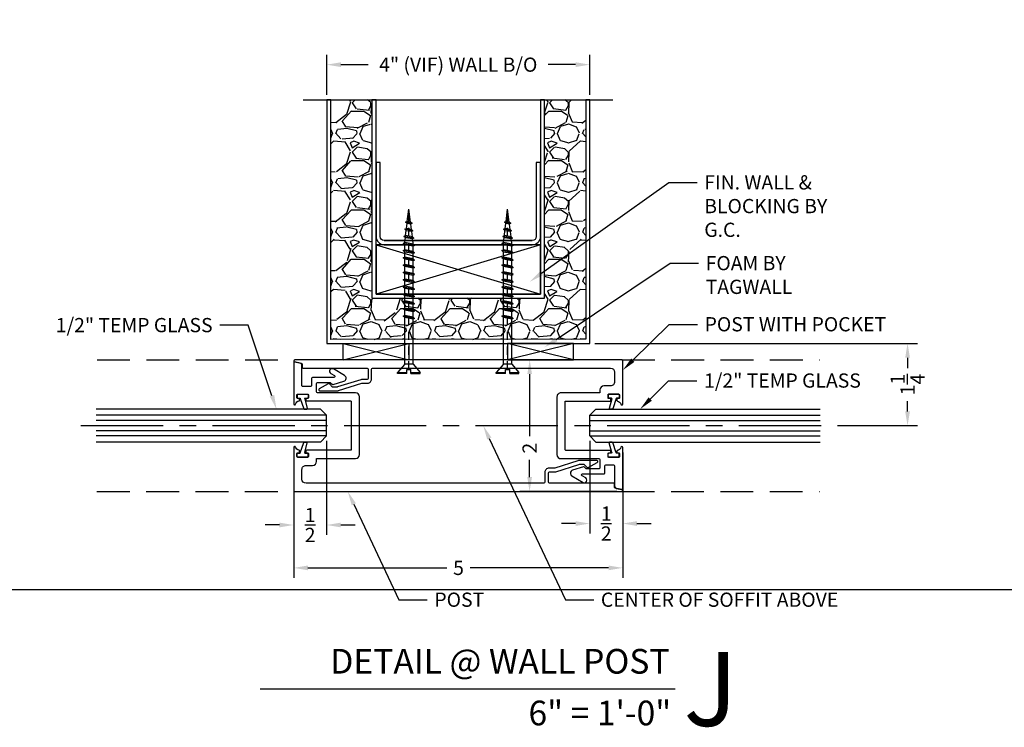
# Model space of a CAD drawing. Units: inches. Extents: x 39 to 2483, y 34 to 598.
# Drawn here: x 99 to 114, y 49 to 59 of the extents above; entities that cross this region are included whole.
import ezdxf
from ezdxf import colors
from ezdxf.entities.mleader import LeaderData, LeaderLine
from ezdxf.enums import TextEntityAlignment as Align
from ezdxf.math import Vec2, Vec3

# ---------------------------------------------------------------- set-up
doc = ezdxf.new("R2010")
doc.units = ezdxf.units.IN
doc.header["$MEASUREMENT"] = 0
for name, pattern in [('CENTER', [2, 1.25, -0.25, 0.25, -0.25]), ('DASHED', [0.75, 0.5, -0.25]), ('HIDDEN2', [0.1875, 0.125, -0.0625])]:
    doc.linetypes.add(name, pattern=pattern)
doc.layers.get('Defpoints').update_dxf_attribs({"color": 8})
for name, color, linetype in [('0Center', 3, 'CENTER'), ('0DIM', 4, 'Continuous'), ('0Frame', 6, 'Continuous'), ('0Hardware', 2, 'Continuous'), ('0Reference', 8, 'Continuous'), ('0TITLES', 1, 'Continuous'), ('0TXT', 4, 'Continuous'), ('Gasket', 6, 'Continuous'), ('Glass', 4, 'Continuous')]:
    doc.layers.add(name, color=color, linetype=linetype)
doc.styles.add('Arial', font='arial.ttf', dxfattribs={"width": 0.8})
doc.styles.get("Standard").update_dxf_attribs({"font": 'arial.ttf'})
doc.dimstyles.new('Standard-DETAILS', dxfattribs={"dimscale": 1.2, "dimtxt": 0.18, "dimasz": 0.18, "dimexe": 0.125, "dimexo": 0.0625, "dimgap": 0.09, "dimtad": 0, "dimdec": 4, "dimdsep": 46, "dimlunit": 5, "dimtxsty": 'Standard', "dimcen": 0.09, "dimclrd": 256, "dimclre": 256, "dimclrt": 256, "dimadec": 0, "dimazin": 2, "dimtfac": 1, "dimtdec": 4, "dimtofl": 0, "dimtmove": 0, "dimatfit": 3, "dimfxl": 1, "dimtolj": 1, "dimtzin": 0, "dimarcsym": 0})

# ---------------------------------------------------------------- blocks, each defined once
blk = doc.blocks.new('gasket')
for p, q in [((-8.640199666842818e-12, 0.07489316730789142), (8.185452315956354e-12, -0.07489316730789142)), ((0.007812500008185452, 0.08270566730789142), (0.05332963563296289, 0.08270566730789142)), ((0.06114213563296289, 0.0748931673097104), (0.06114213562477744, 0.04514043725794181)), ((0.06645949443463905, 0.03773709836968919), (0.2240135808933701, -0.01536322524043499)), ((0.007812500008185452, -0.08270566730789142), (0.05332963563296289, -0.08270566730789142)), ((0.0611421356311439, -0.03773599525811733), (0.06114213563296289, -0.07489316730789142)), ((0.07094366508090388, -0.03018093615173711), (0.2195294102539265, -0.06929928304634814)), ((0.2293309397036865, -0.02276656412868761), (0.2293309397036865, -0.06174422393996792))]:
    blk.add_line(p, q)
for centre, start, end in [((0.007812500008185452, 0.07489316730789142), 90, 179.9999999968734), ((0.05332963563296289, 0.07489316730789142), 359.9999999972903, 90), ((0.06895463562477744, 0.04514043725794181), 180.0000000033351, 251.3746824884546), ((0.007812500008185452, -0.07489316730789142), 180.0000000030224, 270), ((0.05332963563296289, -0.07489316730789142), 270, 2.605510395054913e-09), ((0.0689546356311439, -0.03773599525811733), 75.25036607481057, 180.0000000015633), ((0.2215184397036865, -0.06174422393996792), 255.2503660748358, 0), ((0.2215184397036865, -0.02276656412868761), 0, 71.37468248833109)]:
    blk.add_arc(centre, 0.0078125, start, end)
blk = doc.blocks.new('Glass0.5In-Short')
at = {"color": 4}
for p, q in [((0.09375000000268588, 0.2499999999989946), (1.676899991500073e-12, 0.15625)), ((-1.676899991500073e-12, -0.15625), (1.676899991500073e-12, 0.15625)), ((0.09375000000268588, 0.2499999999989946), (3.499999999999801, 0.2499999999633818)), ((-1.676899991500073e-12, -0.15625), (0.09374999999732833, -0.2500000000010054)), ((0.09374999999732833, -0.2500000000010054), (3.499999999999801, -0.2500000000366183))]:
    blk.add_line(p, q, dxfattribs=at)
at = {"color": 1}
for p, q in [((1.676899991500073e-12, 0.15625), (3.499999999999801, 0.1562499999633782)), ((-8.384308606437999e-13, 0.078125), (3.499999999999801, 0.07812500003661739)), ((-8.384499957500365e-13, -0.078125), (3.499999999999801, -0.07812500003661825)), ((-1.676899991500073e-12, -0.15625), (3.499999999999801, -0.1562500000366218))]:
    blk.add_line(p, q, dxfattribs=at)
blk = doc.blocks.new('*D136')
at = {"layer": '0DIM', "lineweight": -2, "transparency": 16777216}
for p, q in [((103.0800646105218, 52.29342604709574), (103.0800646105218, 51.00445016820229)), ((108.0814215753882, 52.29342604709574), (108.0814215753882, 51.00445016820229)), ((103.2960646105218, 51.15445016820229), (105.4053342504414, 51.15445016820229)), ((107.8654215753882, 51.15445016820229), (105.7645484387088, 51.15445016820229))]:
    blk.add_line(p, q, dxfattribs=at)
at = {"layer": '0DIM', "transparency": 16777216}
for points in [[(103.2960646105218, 51.19045016820229), (103.2960646105218, 51.11845016820229), (103.0800646105218, 51.15445016820229)], [(107.8654215753882, 51.19045016820229), (107.8654215753882, 51.11845016820229), (108.0814215753882, 51.15445016820229)]]:
    blk.add_solid(points, dxfattribs=at)
at = {"layer": 'Defpoints', "color": 0, "transparency": 16777216}
for p in [(103.0800646105218, 52.36842604709574), (108.0814215753882, 52.36842604709574), (108.0814215753882, 51.15445016820229)]:
    blk.add_point(p, dxfattribs=at)
at = {"layer": '0DIM', "transparency": 16777216, "insert": (105.5849413445751, 51.15445016820229), "char_height": 0.216, "attachment_point": 5}
blk.add_mtext('\\A1;5', dxfattribs=at)
blk = doc.blocks.new('*D137')
at = {"layer": '0DIM', "lineweight": -2, "transparency": 16777216}
for p, q in [((107.991421592684, 54.31372370784037), (106.5166566982113, 54.31472528142988)), ((106.666509969155, 54.09862346008757), (106.6658676059104, 53.15277707127331)), ((106.6654463932164, 52.53256333885912), (106.6656237488788, 52.79371030551245)), ((107.9900646278177, 52.31566368623816), (106.515299733345, 52.31666525982767))]:
    blk.add_line(p, q, dxfattribs=at)
at = {"layer": '0DIM', "transparency": 16777216}
for points in [[(106.6305099774572, 54.09864790916487), (106.7025099608529, 54.09859901101027), (106.6666566636189, 54.31462341027446)], [(106.6294464015185, 52.53258778793642), (106.7014463849142, 52.53253888978182), (106.6652996987525, 52.31656338867224)]]:
    blk.add_solid(points, dxfattribs=at)
at = {"layer": 'Defpoints', "color": 0, "transparency": 16777216}
for p in [(108.0664215753878, 54.31367277226266), (106.6652996987525, 52.31656338867224), (108.0650646105215, 52.31561275066045)]:
    blk.add_point(p, dxfattribs=at)
at = {"layer": '0DIM', "transparency": 16777216, "insert": (106.6657456773946, 52.97324368839288), "char_height": 0.216, "attachment_point": 5, "rotation": 89.96108808194268}
blk.add_mtext('\\A1;2', dxfattribs=at)
blk = doc.blocks.new('*D86')
at = {"layer": '0DIM', "lineweight": -2, "transparency": 16777216}
for p, q in [((103.5814215753879, 58.34071161279347), (103.5814215753879, 58.94837487920875)), ((107.5814215753879, 58.34071161279347), (107.5814215753879, 58.94837487920875)), ((103.7974215753879, 58.79837487920875), (104.2129304430551, 58.79837487920875)), ((107.3654215753879, 58.79837487920875), (106.9499127077208, 58.79837487920875))]:
    blk.add_line(p, q, dxfattribs=at)
at = {"layer": '0DIM', "transparency": 16777216}
for points in [[(103.7974215753879, 58.83437487920875), (103.7974215753879, 58.76237487920875), (103.5814215753879, 58.79837487920875)], [(107.3654215753879, 58.83437487920875), (107.3654215753879, 58.76237487920875), (107.5814215753879, 58.79837487920875)]]:
    blk.add_solid(points, dxfattribs=at)
at = {"layer": 'Defpoints', "color": 0, "transparency": 16777216}
for p in [(107.5814215753879, 58.79837487920875), (103.5814215753879, 58.26571161279347), (107.5814215753879, 58.26571161279347)]:
    blk.add_point(p, dxfattribs=at)
at = {"layer": '0DIM', "transparency": 16777216, "insert": (105.5814215753879, 58.79837487920875), "char_height": 0.216, "attachment_point": 5}
blk.add_mtext('\\A1;4" (VIF) WALL B/O', dxfattribs=at)
blk = doc.blocks.new('Demising')
h = blk.add_hatch()
h.set_pattern_fill('GRAVEL', color=256, scale=0.75)
h.set_pattern_definition([(228.012787504, (0.54, 0.7499514234414164), (-6.000000000000046, -6.750000000000003), [0.100902, -9.989316035305274]), (184.969740728, (0.4725000000000001, 0.6749514234414165), (8.999999999999982, 0.7500000000000263), [0.173151, -17.1419435709225]), (132.510447078, (0.2999999999999998, 0.6599514234414164), (7.500000000000088, -8.249999999999899), [0.122091, -12.08702444707477]), (267.273689006, (0.007500000000000284, 0.4724514234414164), (0.7500000000000182, 15.00000000000001), [0.1576784999999999, -15.61016853122174]), (292.833654178, (0, 0.3149514234414164), (-3.749999999999991, 9.000000000000021), [0.1546162499999999, -15.30702984606622]), (357.273689006, (0.0600000000000005, 0.1724514234414164), (-15.00000000000001, 0.7500000000000191), [0.1576784999999999, -15.61016853122174]), (37.6942404667, (0.2174999999999994, 0.1649514234414164), (-9.749999999999998, -7.49999999999998), [0.20852175, -20.643636411687]), (72.2553283749, (0.3825000000000003, 0.2924514234414164), (5.25000000000002, 16.5), [0.1968659999999999, -19.48974112261003]), (121.429565615, (0.4424999999999999, 0.4799514234414164), (-6.000000000000014, 9.749999999999991), [0.1582125, -15.66305483229675]), (175.236358309, (0.3599999999999994, 0.6149514234414164), (8.249999999999988, -0.7500000000000284), [0.180624, -8.850571934094225]), (222.397437798, (0.1799999999999997, 0.6299514234414164), (-8.999999999999972, -8.249999999999979), [0.233586, -23.12503125359617]), (138.814074834, (0.75, 0.4649514234414164), (-5.250000000000025, 4.5), [0.07972574999999994, -7.892883609551021]), (171.46923439, (0.6899999999999995, 0.5174514234414164), (9.749999999999998, -1.499999999999996), [0.15167775, -15.01613356211775]), (225, (0.54, 0.5399514234414164), (-8.326672684688674e-17, -0.7499999999999497), [0.10606575, -0.954594421779825]), (203.198590514, (0.4874999999999998, 0.6299514234414164), (3.749999999999992, 1.499999999999982), [0.0571185, -5.654711329397925]), (291.801409486, (0.4350000000000005, 0.6074514234414164), (-0.749999999999763, 2.250000000000077), [0.08077725, -3.958096355350875]), (30.96375653209999, (0.4649999999999999, 0.5324514234414164), (2.25000000000004, 1.499999999999985), [0.13119675, -4.242017171133973]), (161.565051177, (0.5775000000000006, 0.5999514234414165), (1.500000000000009, -0.7499999999999825), [0.09486824999999996, -2.276839995126298]), (16.389540334, (0, 0.6074514234414164), (7.499999999999975, 2.250000000000033), [0.1329, -13.15713386000205]), (70.3461759419, (0.1274999999999995, 0.6449514234414164), (-3.000000000000915, -8.250000000002547), [0.11149575, -11.03805581048925]), (293.198590514, (0.5775000000000006, 0.7499514234414164), (-1.499999999999978, 3.749999999999993), [0.11423625, -5.597593579397925]), (343.610459666, (0.6225000000000005, 0.6449514234414164), (-7.499999999999975, 2.250000000000033), [0.1328999999999999, -13.15713386000174]), (339.44395478, (0, 0.1424514234414164), (-3.750000000000028, 1.500000000000018), [0.1281599999999999, -6.279842808988121]), (294.775140569, (0.1200000000000001, 0.09745142344141641), (-3.750000000000004, 8.250000000000002), [0.1073835, -10.630982297457]), (66.8014094864, (0.585, -4.857655858359067e-05), (1.499999999999986, 3.749999999999977), [0.11423625, -5.597593579397925]), (17.3540246363, (0.6299999999999999, 0.1049514234414164), (-9.749999999999982, -2.999999999999972), [0.12572325, -12.44656771068]), (69.44395478040002, (0.2174999999999994, -4.857655858359067e-05), (-1.500000000000005, -3.749999999999966), [0.06407999999999994, -6.343922808988122]), (101.309932474, (0.54, -4.857655858359067e-05), (-0.7499999999999729, 3.000000000000009), [0.0382425, -3.7860221351946]), (165.963756532, (0.5324999999999998, 0.03745142344141641), (2.249999999999969, -0.750000000000001), [0.15461625, -2.937712969213275]), (186.009005957, (0.3825000000000003, 0.07495142344141642), (7.500000000000035, 0.7499999999999873), [0.1432875, -14.1854423809071]), (303.690067526, (0.4649999999999999, 0.4649514234414164), (-0.7499999999999905, 1.499999999999989), [0.1081664999999999, -2.595996956597999]), (353.157226587, (0.5250000000000004, 0.3749514234414164), (12.75000000000001, -1.50000000000004), [0.1888455, -18.69567196802123]), (60.9453959009, (0.7125000000000004, 0.3524514234414164), (-2.999999999999982, -5.249999999999982), [0.077217, -7.64450560574025]), (90, (0.75, 0.4199514234414164), (-0.7499999999999999, 0.75), [0.045, -0.705]), (120.256437164, (0.3674999999999997, 0.09745142344141641), (3.000000000000007, -5.250000000000006), [0.104193, -10.31513999208735]), (48.01278750420001, (0.3149999999999995, 0.1874514234414164), (6, 6.749999999999981), [0.201804, -9.888414035305274]), (0, (0.4500000000000002, 0.3374514234414164), (0.75, 0.75), [0.195, -0.5549999999999999]), (325.3048464690001, (0.6449999999999996, 0.3374514234414164), (7.500000000000104, -5.249999999999869), [0.1185855, -11.73995572563149]), (254.054604099, (0.7424999999999997, 0.2699514234414164), (-0.7500000000000283, -3.000000000000004), [0.1092015, -5.350880916960375]), (207.645975364, (0.7125000000000004, 0.1649514234414164), (-14.24999999999996, -7.500000000000036), [0.17779875, -17.60210563669455]), (175.42607874, (0.5549999999999997, 0.08245142344141643), (-9.749999999999964, 0.750000000000001), [0.18809925, -18.62180505597667])])
h.paths.add_polyline_path([(-1.3125, 0.6875000000004547), (-1.3125, 3.701941687414092), (-1.9375, 3.70199026397222), (-1.93749686602848, 0.06245142351999061), (1.93750313397152, 0.0625485766371578), (1.9375, 3.70199026397222), (1.3125, 3.70199026397222), (1.3125, 0.6875485765585836)])
at = {"linetype": 'Continuous', "ltscale": 0.125}
for p, q in [((-1.125000000001819, 1.562548576558584), (1.122593693431554, 1.562548576558584)), ((-1.125, 1.500048576558584), (1.122593693433373, 1.500048576558584))]:
    blk.add_line(p, q, dxfattribs=at)
for points in [[(-2.358432578982974, 3.70199026397222), (2.350630111441763, 3.70199026397222)], [(-1.25, 1.500048576558584), (1.25, 0.7500485765585836)], [(1.25, 1.500048576558584), (-1.25, 0.7500485765585836)]]:
    blk.add_lwpolyline(points)
for points in [[(-2, 3.70199026397222), (-2, -4.857655858359067e-05), (2, 4.857655858359067e-05), (2, 3.70199026397222), (1.9375, 3.70199026397222), (1.937591247252763, 0.06254857884631393), (-1.9375, 0.06245142344141641), (-1.9375, 3.70199026397222)], [(-1.3125, 3.70199026397222), (-1.3125, 0.6875485765585836), (1.3125, 0.6875485765585836), (1.3125, 3.70199026397222), (1.25, 3.70199026397222), (1.25, 0.7500485765585836), (-1.25, 0.7500485765585836), (-1.25, 3.70199026397222)]]:
    blk.add_lwpolyline(points, close=True)
blk.add_lwpolyline([(-1.25, 2.750048576558584), (-1.25, 1.625048576558584, 0.414213562373095), (-1.125, 1.500048576558584), (1.125, 1.500048576558584, 0.414213562373095), (1.25, 1.625048576558584), (1.25, 2.750048576558584), (1.185093693433373, 2.750048576558584), (1.185093693433373, 1.625048576558584, -0.4142135623730929), (1.122593693433373, 1.562548576558584), (-1.125000000001819, 1.562548576558584, -0.4142135623730929), (-1.187500000001819, 1.625048576558584), (-1.1875, 2.750048576558584)], format="xyb", close=True)
blk.add_lwpolyline([(-1.25, 0.7500485765585836), (1.25, 0.7500485765585836), (1.25, 1.500048576558584), (-1.25, 1.500048576558584)], close=True, dxfattribs=at)
blk = doc.blocks.new('*D138')
at = {"layer": '0DIM', "lineweight": -2, "transparency": 16777216}
for p, q in [((103.5800646105213, 53.08436275066113), (103.5800646105213, 51.65614387014194)), ((103.0800646105214, 52.91061275066961), (103.0800646105214, 51.65614387014194)), ((102.8640646105214, 51.80614387014194), (102.6480646105214, 51.80614387014194)), ((103.7960646105213, 51.80614387014194), (104.0120646105213, 51.80614387014194))]:
    blk.add_line(p, q, dxfattribs=at)
at = {"layer": '0DIM', "transparency": 16777216}
for points in [[(102.8640646105214, 51.84214387014194), (102.8640646105214, 51.77014387014194), (103.0800646105214, 51.80614387014194)], [(103.7960646105213, 51.84214387014194), (103.7960646105213, 51.77014387014194), (103.5800646105213, 51.80614387014194)]]:
    blk.add_solid(points, dxfattribs=at)
at = {"layer": 'Defpoints', "color": 0, "transparency": 16777216}
for p in [(103.5800646105213, 53.15936275066113), (103.0800646105214, 52.98561275066962), (103.5800646105213, 51.80614387014194)]:
    blk.add_point(p, dxfattribs=at)
at = {"layer": '0DIM', "transparency": 16777216, "insert": (103.3300646105213, 51.80614387014194), "char_height": 0.216, "attachment_point": 5}
blk.add_mtext('\\A1;{\\H1x;\\S1/2;}', dxfattribs=at)
blk = doc.blocks.new('*D139')
at = {"layer": '0DIM', "lineweight": -2, "transparency": 16777216}
for p, q in [((107.5800646105224, 53.08436275066113), (107.5800646105224, 51.67792209923255)), ((108.0814215753882, 52.90867277226967), (108.0814215753882, 51.67792209923255)), ((107.3640646105224, 51.82792209923255), (107.1480646105224, 51.82792209923255)), ((108.2974215753882, 51.82792209923255), (108.5134215753882, 51.82792209923255))]:
    blk.add_line(p, q, dxfattribs=at)
at = {"layer": '0DIM', "transparency": 16777216}
for points in [[(107.3640646105224, 51.86392209923255), (107.3640646105224, 51.79192209923255), (107.5800646105224, 51.82792209923255)], [(108.2974215753882, 51.86392209923255), (108.2974215753882, 51.79192209923255), (108.0814215753882, 51.82792209923255)]]:
    blk.add_solid(points, dxfattribs=at)
at = {"layer": 'Defpoints', "color": 0, "transparency": 16777216}
for p in [(107.5800646105224, 53.15936275066113), (108.0814215753882, 52.98367277226967), (108.0814215753882, 51.82792209923255)]:
    blk.add_point(p, dxfattribs=at)
at = {"layer": '0DIM', "transparency": 16777216, "insert": (107.8307430929553, 51.82792209923255), "char_height": 0.216, "attachment_point": 5}
blk.add_mtext('\\A1;{\\H1x;\\S1/2;}', dxfattribs=at)
blk = doc.blocks.new('*D141')
at = {"layer": '0DIM', "lineweight": -2, "transparency": 16777216}
for p, q in [((107.6564215753879, 54.56367277226292), (112.5601904889481, 54.56367277226293)), ((112.4101904889481, 54.34767277226292), (112.4101904889481, 54.18982557182889)), ((112.4101904889481, 53.5316127506575), (112.4101904889481, 53.68945995109219)), ((111.3460575463657, 53.31561275065749), (112.5601904889481, 53.3156127506575))]:
    blk.add_line(p, q, dxfattribs=at)
at = {"layer": '0DIM', "transparency": 16777216}
for points in [[(112.3741904889481, 54.34767277226292), (112.4461904889481, 54.34767277226292), (112.4101904889481, 54.56367277226293)], [(112.3741904889481, 53.5316127506575), (112.4461904889481, 53.5316127506575), (112.4101904889481, 53.3156127506575)]]:
    blk.add_solid(points, dxfattribs=at)
at = {"layer": 'Defpoints', "color": 0, "transparency": 16777216}
for p in [(107.5814215753879, 54.56367277226292), (111.2710575463657, 53.31561275065749), (112.4101904889481, 53.3156127506575)]:
    blk.add_point(p, dxfattribs=at)
at = {"layer": '0DIM', "transparency": 16777216, "insert": (112.410190488948, 53.93964276146049), "char_height": 0.216, "attachment_point": 5, "rotation": 90}
blk.add_mtext('\\A1;1{\\H1x;\\S1/4;}', dxfattribs=at)
blk = doc.blocks.new('*U51')
blk.add_line((-6.311563350802089, 0), (0, 0))
at = {"style": 'Arial'}
blk.add_attdef('TITLE', text='', height=0.375, dxfattribs=at).set_placement((-0.08742947372411436, 0.1156528255905869), align=Align.BOTTOM_RIGHT)
blk.add_attdef('NUMBER', text='', height=1.125, dxfattribs=at).set_placement((0.125, 0), align=Align.MIDDLE_LEFT)
blk.add_attdef('SCALE', text='', height=0.375, dxfattribs=at).set_placement((-0.06202061932708602, -0.552676526715004), align=Align.RIGHT)
blk = doc.blocks.new('2.5 Screw')
at = {"color": 0, "linetype": 'ByBlock'}
for p, q in [((-0.1716332251480708, 0.0625), (-0.1716332251480708, 0.046875)), ((-0.03125, 0.0625), (-0.1716332251480708, 0.0625)), ((-0.1716332251480708, 0.046875), (-0.03124999999977263, 0.046875)), ((-0.0625, -0.0831251010122287), (-0.1716332251480708, 0.046875)), ((-0.03125, 0.0625), (-0.03125, 0)), ((-0.03125000000022737, 0), (0.03125, 0)), ((0.03125, 0.0625), (0.03125, 0)), ((0.03125, 0.0625), (0.1716332251480708, 0.0625)), ((0.03125, 0.046875), (0.1716332251480708, 0.046875)), ((0.0625, -0.0831251010122287), (0.1716332251480708, 0.046875)), ((0.1716332251480708, 0.0625), (0.1716332251480708, 0.046875)), ((-0.0625, -0.0831251010122287), (-0.0625, -0.7897239840492603)), ((0.0625, -0.0831251010122287), (-0.0625, -0.0831251010122287)), ((0.0625, -0.0831251010122287), (0.0625, -0.7659328518273014)), ((0.08467207857574977, -0.7776183523762938), (-0.08783943515982173, -0.8104523062413591)), ((-0.0625, -0.7897239840494876), (-0.08783943515982173, -0.8104523062415865)), ((-0.08783943515982173, -0.8104523062415865), (-0.0625, -0.8215349667959799)), ((0.08467207857574977, -0.8881793523762553), (-0.08783943515982173, -0.9210133062413206)), ((0.06249999999954525, -0.7659328518275288), (-0.0625, -0.7897239840494876)), ((0.0625, -0.7977438345737937), (-0.0625, -0.8215349667959799)), ((-0.0625, -0.8215349667957526), (-0.06250000000022737, -1.010845984049865)), ((0.06249999999954525, -0.8764938518274903), (-0.0625, -0.9002849840494491)), ((0.08467207857574977, -0.7776183523760665), (0.0625, -0.7659328518275288)), ((0.08467207857574977, -0.7776183523762938), (0.0625, -0.7977438345737937)), ((0.0625, -0.7977438345737937), (0.0625, -0.9870548518274518)), ((0.08467207857574977, -0.888179352376028), (0.0625, -0.8764938518274903)), ((0.08467207857574977, -0.8881793523762553), (0.0625, -0.9083048345737552)), ((-0.0625, -0.9002849840494491), (-0.08783943515982173, -0.921013306241548)), ((-0.08783943515982173, -0.921013306241548), (-0.0625, -0.9320959667959414)), ((0.08467207857574977, -0.9987403523762168), (-0.08783943515982173, -1.031574306241282)), ((-0.0625, -1.010845984049411), (-0.08783943515982173, -1.031574306241509)), ((-0.08783943515982173, -1.031574306241509), (-0.0625, -1.042656966795903)), ((0.0625, -0.9083048345737552), (-0.0625, -0.9320959667959414)), ((0.06249999999954525, -0.9870548518274518), (-0.0625, -1.010845984049411)), ((0.0625, -1.018865834573717), (-0.0625, -1.042656966795903)), ((-0.0625, -1.042656966795903), (-0.0625, -1.121406984049827)), ((0.08467207857574977, -0.9987403523759895), (0.0625, -0.9870548518274518)), ((0.08467207857574977, -0.9987403523762168), (0.0625, -1.018865834573717)), ((0.0625, -1.018865834573717), (0.0625, -1.097615851827413)), ((0.08467207857574977, -1.109301352376406), (-0.08783943515982173, -1.142135306241471)), ((-0.0625, -1.121406984049599), (-0.08783943515982173, -1.142135306241471)), ((-0.08783943515982173, -1.142135306241471), (-0.0625, -1.153217966796092)), ((0.06249999999954525, -1.097615851827413), (-0.0625, -1.121406984049599)), ((0.0625, -1.129426834573678), (-0.0625, -1.153217966796092)), ((-0.0625, -1.153217966796092), (-0.0625, -1.178991750546174)), ((-0.0625, -1.178991750546174), (-0.06250000000022737, -1.231967984049561)), ((0.08467207857574977, -1.109301352375951), (0.0625, -1.097615851827413)), ((0.08467207857574977, -1.109301352376406), (0.0625, -1.129426834573678)), ((0.0625, -1.129426834573678), (0.0625, -1.208176851827147)), ((-0.08783943515982173, -1.252696306241432), (0.08467207857574977, -1.219862352376367)), ((0.08467207857574977, -1.219862352376367), (-0.08783943515982173, -1.252696306241432)), ((-0.0625, -1.231967984049561), (-0.08783943515982173, -1.252696306241432)), ((-0.08783943515982173, -1.252696306241432), (-0.0625, -1.263778966796053)), ((0.08467207857574977, -1.330423352376329), (-0.08783943515982173, -1.363257306241394)), ((-0.0625, -1.342528984049522), (-0.08783943515982173, -1.363257306241394)), ((0.06249999999954525, -1.208176851827375), (-0.0625, -1.231967984049561)), ((0.0625, -1.23998783457364), (-0.0625, -1.263778966796053)), ((-0.0625, -1.263778966796053), (-0.0625, -1.342528984049522)), ((0.06249999999954525, -1.318737851827336), (-0.0625, -1.342528984049522)), ((0.08467207857574977, -1.21986235237614), (0.0625, -1.208176851827375)), ((0.08467207857574977, -1.219862352376367), (0.0625, -1.23998783457364)), ((0.0625, -1.239987834573867), (0.0625, -1.270161529423831)), ((0.0625, -1.270161529424058), (0.0625, -1.318737851827336)), ((0.08467207857574977, -1.330423352376101), (0.0625, -1.318737851827336)), ((0.08467207857574977, -1.330423352376329), (0.0625, -1.350548834573601)), ((-0.08783943515982173, -1.363257306241394), (-0.0625, -1.374339966796015)), ((0.08467207857574977, -1.44098435237629), (-0.08783943515982173, -1.473818306241355)), ((-0.0625, -1.453089984049711), (-0.08783943515982173, -1.473818306241355)), ((-0.08783943515982173, -1.473818306241355), (-0.0625, -1.484900966795976)), ((0.0625, -1.350548834573601), (-0.0625, -1.374339966796015)), ((-0.0625, -1.374339966795787), (-0.0625, -1.453089984049711)), ((0.06249999999954525, -1.429298851827298), (-0.0625, -1.453089984049711)), ((0.0625, -1.461109834573563), (-0.0625, -1.484900966795976)), ((-0.0625, -1.484900966795976), (-0.0625, -1.563650984049445)), ((0.0625, -1.350548834573601), (0.06249999999977263, -1.429298851827298)), ((0.08467207857574977, -1.440984352376063), (0.0625, -1.429298851827298)), ((0.08467207857574977, -1.44098435237629), (0.0625, -1.46110983457379)), ((0.0625, -1.461109834573563), (0.0625, -1.539859851827259)), ((0.08467207857574977, -1.551545352376252), (-0.08783943515982173, -1.584379306241317)), ((-0.08783943515982173, -1.584379306241317), (0.08467207857574977, -1.551545352376252)), ((-0.0625, -1.563650984049673), (-0.08783943515982173, -1.584379306241317)), ((-0.08783943515982173, -1.584379306241317), (-0.0625, -1.595461966795938)), ((0.06249999999954525, -1.539859851827259), (-0.0625, -1.563650984049673)), ((0.0625, -1.571670834573752), (-0.0625, -1.595461966795938)), ((-0.0625, -1.595461966795938), (-0.0625, -1.674211984049634)), ((0.08467207857574977, -1.551545352376252), (0.0625, -1.539859851827259)), ((0.08467207857574977, -1.551545352376252), (0.0625, -1.571670834573752)), ((0.0625, -1.571670834573979), (0.06249999999977263, -1.650420851827448)), ((0.08467207857574977, -1.662106352376213), (-0.08783943515982173, -1.694940306241278)), ((-0.0625, -1.674211984049634), (-0.08783943515982173, -1.694940306241278)), ((-0.08783943515982173, -1.694940306241278), (-0.0625, -1.706022966795899)), ((0.08467207857574977, -1.772841376510314), (-0.08783943515982173, -1.805675330375379)), ((-0.0625, -1.784947008183735), (-0.08783943515982173, -1.805675330375379)), ((0.06249999999954525, -1.650420851827448), (-0.0625, -1.674211984049634)), ((0.0625, -1.682231834573713), (-0.0625, -1.706022966795899)), ((-0.0625, -1.706022966795899), (-0.0625, -1.784947008183735)), ((0.06249999999954525, -1.761155875961549), (-0.0625, -1.784947008183735)), ((0.0625, -1.792966858707814), (-0.0625, -1.81675799093)), ((0.08467207857574977, -1.662106352376213), (0.0625, -1.650420851827448)), ((0.08467207857574977, -1.662106352376213), (0.0625, -1.68223183457394)), ((0.06249999999977263, -1.682231834573713), (0.0625, -1.761155875961549)), ((0.08467207857574977, -1.772841376510314), (0.0625, -1.761155875961549)), ((0.08467207857574977, -1.772841376510314), (0.0625, -1.792966858708041)), ((0.0625, -1.792966858707814), (0.06249999999977263, -1.871576980729969)), ((-0.08783943515982173, -1.805675330375379), (-0.0625, -1.81675799093)), ((0.08467207857620451, -1.883262481278962), (-0.08783943515936699, -1.916096435144027)), ((-0.06249999999954525, -1.895368112952156), (-0.08783943515936699, -1.916096435144027)), ((-0.08783943515936699, -1.916096435144027), (-0.06249999999954525, -1.927179095698648)), ((-0.06250000000022737, -1.81675799093), (-0.0625, -1.895368112952383)), ((0.0625, -1.871576980729969), (-0.06249999999954525, -1.895368112952383)), ((0.06250000000045475, -1.903387963476234), (-0.06249999999954525, -1.927179095698648)), ((-0.06250000000022737, -1.9271790956941), (-0.05320650796920745, -2.00514301266594)), ((0.06249999999977263, -1.927179095692054), (0.0556291662435342, -1.984819120634711)), ((0.08467207857620451, -1.883262481278734), (0.06250000000045475, -1.871576980729969)), ((0.08467207857620451, -1.883262481278962), (0.06250000000045475, -1.903387963476234)), ((0.06249999999977263, -1.903387963476689), (0.06249999999977263, -1.927179095692054)), ((0.07423344090284445, -1.994624257351688), (-0.0750908991212782, -2.023045018291668)), ((-0.04975146396213859, -2.002316696100479), (-0.0750908991212782, -2.023045018291668)), ((-0.07509089912082345, -2.023045018291441), (-0.04975146396100172, -2.034127678846062)), ((0.05206136232641256, -1.982938756802923), (-0.04975146396213859, -2.002316696100479)), ((0.05206136232663994, -2.014749739549188), (-0.04975146396122909, -2.034127678846062)), ((-0.04975146396122909, -2.034127678846289), (-0.04045658689642551, -2.112103214985837)), ((0.0387209276741487, -2.094852829160573), (-0.03698261212980469, -2.109261412562319)), ((0.06089300625012584, -2.106538329709338), (0.0387209276741487, -2.094852829160573)), ((0.05206136232663994, -2.014749739549188), (0.04228873159149771, -2.096733192992815)), ((0.07423344090284445, -1.994624257351688), (0.05206136232641256, -1.982938756802923)), ((0.0742334409023897, -1.994624257351916), (0.05206136232663994, -2.014749739549188)), ((0.06089300625012584, -2.106538329709338), (-0.06232204728962643, -2.129989734753963)), ((-0.03698261212980469, -2.109261412562319), (-0.06232204728962643, -2.129989734753963)), ((-0.0623220472898538, -2.129989734753963), (-0.03698261213003207, -2.141072395308584)), ((-0.02425439188323253, -2.216213862394852), (-0.04959382704328164, -2.236942184586951)), ((0.0475525715976346, -2.218452402067214), (-0.04959382704328164, -2.236942184586951)), ((-0.04959382704373638, -2.236942184587178), (-0.02425439188391465, -2.248024845141799)), ((0.0387209276741487, -2.126663811906838), (-0.03700292792245818, -2.141076261994158)), ((-0.03700292792245818, -2.141076261994158), (-0.02770943589189301, -2.219040178962359)), ((0.02538049302143008, -2.206766901518449), (-0.02425439188323253, -2.216213862394852)), ((0.02538049302143008, -2.238577884264942), (-0.02425439188391465, -2.248024845141799)), ((0.02538049302165746, -2.238577884264714), (-2.273736754432321e-13, -2.4375)), ((0.0475525715976346, -2.218452402067214), (0.02538049302143008, -2.206766901518449)), ((0.04755257159740722, -2.218452402067214), (0.02538049302165746, -2.238577884264942)), ((0.0387209276741487, -2.126663811906838), (0.02894829693877909, -2.208647265350464)), ((0.06089300624989846, -2.106538329709338), (0.0387209276741487, -2.126663811906838)), ((-0.02425439188414202, -2.248024845141572), (0, -2.4375))]:
    blk.add_line(p, q, dxfattribs=at)
at = {"color": 251, "linetype": 'HIDDEN2'}
blk.add_line((0, 0), (0, -2.4375), dxfattribs=at)
blk.add_line((0, 0), (0, -2.4375), dxfattribs=at)
blk = doc.blocks.new('*U200')
at = {"rotation": 270.0000000001178}
blk.add_blockref('2.5 Screw', (-0.06249999999999822, -8.881784197001252e-16), dxfattribs=at)

msp = doc.modelspace()

# ---------------------------------------------------------------- linework, layer by layer
at = {"layer": '0Center'}
msp.add_line((99.84562344911001, 53.31561275065746), (111.2710575463657, 53.31561275065746), dxfattribs=at)
at = {"layer": '0Frame', "linetype": 'DASHED'}
for p, q in [((100.0907260451647, 54.31367277226289), (103.0964215753881, 54.31367277226289)), ((108.0664215753878, 54.31367277226266), (111.0721171056113, 54.31367277226266)), ((100.0893690802984, 52.31561275066068), (103.0950646105218, 52.31561275066068)), ((108.0650646105215, 52.31561275066045), (111.0707601407449, 52.31561275066045))]:
    msp.add_line(p, q, dxfattribs=at)
at = {"layer": '0Frame'}
for points in [[(103.2730646105216, 52.9026127506618), (103.2930646105216, 52.9026127506618, -0.4142135623726788), (103.3030646105218, 52.89261275066158), (103.3030646105218, 52.8456127506611, -0.4142135623726788), (103.2930646105216, 52.83561275066089), (103.1400646105218, 52.83561275066089, -0.4142135623726788), (103.1300646105216, 52.8456127506611), (103.1300646105216, 52.89261275066158, -0.4142135623739275), (103.1400646105213, 52.9026127506618), (103.1600646105213, 52.9026127506618, 0.414213562373095), (103.1700646105215, 52.91261275066202), (103.1700646105215, 52.93061275066205, 0.3786197736815869), (103.1612918565539, 52.94053715831026, -0.3240802531897832), (103.1097827549671, 52.9885069213756, 0.9073436260722665), (103.0800646105214, 52.98561275066962), (103.0800646105218, 52.33061275066169, 0.4142135623730949), (103.0950646105217, 52.31561275066045), (108.0650646105215, 52.31561275066045, 0.9163311740176328), (108.0676693331867, 52.34538486695558), (107.9674598878565, 52.36305449589011, -0.3639702342662089), (107.9550646105218, 52.37782661218583), (107.9550646105218, 52.43061275066205, 0.4142135623728869), (107.9450646105216, 52.44061275066045), (106.9671340676442, 52.44061275066045, -0.4142135623730949), (106.9521340676439, 52.45561275066169), (106.9521340676439, 52.59798146057577, -0.4142135623730951), (106.9671340676438, 52.61298146057518), (107.0434398799631, 52.61298146057518, 0.07682199205913619), (107.0621577142621, 52.61587441633267), (107.4133487732107, 52.72708850481789, -0.07682199205916294), (107.4320666075092, 52.72998146057537), (107.4900888504036, 52.72998146057537), (107.539695452124, 52.680374858855, 0.3394542588633458), (107.5578020538416, 52.67799107951535), (107.6946340676442, 52.75699107951871, 0.7673269879789136), (107.687134067644, 52.78498146057566), (107.4173294019257, 52.78498146057566, 0.0768219920591406), (107.3986115676267, 52.78208850481818), (107.0474205086786, 52.67087441633296, -0.07682199205916747), (107.0287026743796, 52.66798146057548), (106.959134067644, 52.66798146057548, 0.4142135623731202), (106.8971340676441, 52.60598146057558), (106.8971340676441, 52.45561275066169, -0.4142135623730605), (106.8821340676442, 52.44061275066045), (103.2670646105217, 52.44061275066045, -0.4142135623730699), (103.2050646105218, 52.50261275066035), (103.2050646105218, 52.64861275066099, -0.4142135623731287), (103.2670646105217, 52.71061275066089), (103.3660646105214, 52.71061275066089, 0.4142135623730867), (103.4280646105218, 52.77261275066078), (103.4280646105218, 52.81561275066045), (104.0180646105215, 52.81561275066045, 0.4142135623731286), (104.0800646105214, 52.87761275066035), (104.0800646105214, 53.75361275066055, 0.4142135623730908), (104.0180646105215, 53.81561275066045), (103.4430646105217, 53.81561275066045, -0.4142135623730949), (103.4280646105218, 53.83061275066169), (103.4280646105218, 53.95490345415013, -0.414213562373095), (103.4430646105217, 53.96990345415136), (103.6295687465282, 53.96990345415136, -0.1989123673796392), (103.6401753482456, 53.96551005586801), (103.6623885516802, 53.94329685243386, 0.2800131975141448), (103.677523661696, 53.93960336280318), (103.8429955603934, 53.99200448724653, 0.6520672069985296), (103.8523062343926, 54.07751463411981), (103.6824951533996, 54.17555510823652, 1.00000000000002), (103.6434951533989, 54.10800512673953), (103.6991135418299, 54.07589383520784, -0.7673269879791899), (103.6916135418302, 54.04790345415088), (103.3650646105217, 54.04790345415088, 0.414213562373095), (103.3500646105214, 54.03290345415147), (103.3500646105214, 53.92347771585767, -0.414213562373095), (103.3350646105215, 53.90847771585643), (103.2200646105217, 53.90847771585643, -0.4142135623730951), (103.2050646105214, 53.92347771585767), (103.2050646105214, 54.23613673883622, 0.363970234266304), (103.1794477040295, 54.26666577917925), (103.0918010922984, 54.28212024159578, 0.4663076581546532), (103.0800646105214, 54.2722721640653), (103.0800646105214, 53.6456127506531, 0.9073436260721347), (103.1097827549671, 53.64271857994711, -0.3240802531895747), (103.1612918565539, 53.69068834301245, 0.3786197736814532), (103.1700646105215, 53.70061275066067), (103.1700646105215, 53.7186127506607, 0.414213562373095), (103.1600646105213, 53.72861275066091), (103.1400646105213, 53.72861275066091, -0.4142135623739275), (103.1300646105216, 53.73861275066113), (103.1300646105216, 53.78561275066161, -0.4142135623726788), (103.1400646105218, 53.79561275066183), (103.2930646105216, 53.79561275066183, -0.4142135623726788), (103.3030646105218, 53.78561275066161), (103.3030646105218, 53.73861275066113, -0.4142135623726788), (103.2930646105216, 53.72861275066091), (103.2730646105216, 53.72861275066091, 0.4142135623726788), (103.2630646105214, 53.7186127506607), (103.2630646105214, 53.70061275066067, 0.414213562373095), (103.2730646105216, 53.69061275066045), (103.9450646105216, 53.69061275066045, -0.4142135623726788), (103.9550646105214, 53.68061275066205), (103.9550646105214, 52.94061275066045), (103.2730646105216, 52.94061275066045, 0.4142135623728869), (103.2630646105214, 52.93061275066205), (103.2630646105214, 52.91261275066202, 0.4142135623726788)], [(107.888421575388, 53.72667277226131), (107.868421575388, 53.72667277226131, -0.4142135623726788), (107.8584215753878, 53.73667277226153), (107.8584215753878, 53.78367277226201, -0.4142135623726788), (107.868421575388, 53.79367277226223), (108.0214215753878, 53.79367277226223, -0.4142135623726788), (108.031421575388, 53.78367277226201), (108.031421575388, 53.73667277226153, -0.4142135623739275), (108.0214215753882, 53.72667277226131), (108.0014215753882, 53.72667277226131, 0.414213562373095), (107.991421575388, 53.71667277226109), (107.991421575388, 53.69867277226106, 0.3786197736815869), (108.0001943293556, 53.68874836461285, -0.3240802531897832), (108.0517034309424, 53.64077860154751, 0.9073436260722665), (108.0814215753882, 53.6436727722535), (108.0814215753877, 54.29867277226143, 0.4142135623730949), (108.0664215753878, 54.31367277226266), (103.096421575388, 54.31367277226266, 0.9163311740176328), (103.0938168527229, 54.28390065596753), (103.194026298053, 54.266231027033, -0.3639702342662089), (103.2064215753877, 54.25145891073728), (103.2064215753877, 54.19867277226106, 0.4142135623728869), (103.2164215753879, 54.18867277226266), (104.1943521182653, 54.18867277226266, -0.4142135623730949), (104.2093521182657, 54.17367277226143), (104.2093521182657, 54.03130406234735, -0.4142135623730951), (104.1943521182658, 54.01630406234793), (104.1180463059465, 54.01630406234793, 0.07682199205913619), (104.0993284716475, 54.01341110659044), (103.7481374126988, 53.90219701810523, -0.07682199205916294), (103.7294195784003, 53.89930406234774), (103.671397335506, 53.89930406234774), (103.6217907337856, 53.94891066406811, 0.3394542588633458), (103.603684132068, 53.95129444340776), (103.4668521182654, 53.8722944434044, 0.7673269879789136), (103.4743521182655, 53.84430406234745), (103.7441567839838, 53.84430406234745, 0.0768219920591406), (103.7628746182828, 53.84719701810494), (104.114065677231, 53.95841110659015, -0.07682199205916747), (104.13278351153, 53.96130406234764), (104.2023521182656, 53.96130406234764, 0.4142135623731202), (104.2643521182655, 54.02330406234753), (104.2643521182655, 54.17367277226143, -0.4142135623730605), (104.2793521182654, 54.18867277226266), (107.8944215753878, 54.18867277226266, -0.4142135623730699), (107.9564215753877, 54.12667277226276), (107.9564215753877, 53.98067277226212, -0.4142135623731287), (107.8944215753878, 53.91867277226223), (107.7954215753881, 53.91867277226223, 0.4142135623730867), (107.7334215753878, 53.85667277226233), (107.7334215753878, 53.81367277226266), (107.1434215753881, 53.81367277226266, 0.4142135623731286), (107.0814215753882, 53.75167277226276), (107.0814215753882, 52.87567277226256, 0.4142135623730908), (107.1434215753881, 52.81367277226266), (107.7184215753879, 52.81367277226266, -0.4142135623730949), (107.7334215753878, 52.79867277226143), (107.7334215753878, 52.67438206877299, -0.414213562373095), (107.7184215753879, 52.65938206877175), (107.5319174393813, 52.65938206877175, -0.1989123673796392), (107.5213108376639, 52.6637754670551), (107.4990976342293, 52.68598867048925, 0.2800131975141448), (107.4839625242136, 52.68968216011993), (107.3184906255161, 52.63728103567658, 0.6520672069985296), (107.309179951517, 52.5517708888033), (107.47899103251, 52.45373041468659, 1.00000000000002), (107.5179910325106, 52.52128039618358), (107.4623726440797, 52.55339168771528, -0.7673269879791899), (107.4698726440794, 52.58138206877223), (107.7964215753879, 52.58138206877223, 0.414213562373095), (107.8114215753882, 52.59638206877165), (107.8114215753882, 52.70580780706544, -0.414213562373095), (107.8264215753881, 52.72080780706668), (107.9414215753878, 52.72080780706668, -0.4142135623730951), (107.9564215753882, 52.70580780706544), (107.9564215753882, 52.39314878408689, 0.363970234266304), (107.9820384818801, 52.36261974374386), (108.0696850936112, 52.34716528132734, 0.4663076581546532), (108.0814215753882, 52.35701335885781), (108.0814215753882, 52.98367277227001, 0.9073436260721347), (108.0517034309424, 52.986566942976, -0.3240802531895747), (108.0001943293556, 52.93859717991066, 0.3786197736814532), (107.991421575388, 52.92867277226244), (107.991421575388, 52.91067277226242, 0.414213562373095), (108.0014215753882, 52.9006727722622), (108.0214215753882, 52.9006727722622, -0.4142135623739275), (108.031421575388, 52.89067277226198), (108.031421575388, 52.8436727722615, -0.4142135623726788), (108.0214215753878, 52.83367277226128), (107.868421575388, 52.83367277226128, -0.4142135623726788), (107.8584215753878, 52.8436727722615), (107.8584215753878, 52.89067277226198, -0.4142135623726788), (107.868421575388, 52.9006727722622), (107.888421575388, 52.9006727722622, 0.4142135623726788), (107.8984215753882, 52.91067277226242), (107.8984215753882, 52.92867277226244, 0.414213562373095), (107.888421575388, 52.93867277226266), (107.2164215753879, 52.93867277226266, -0.4142135623726788), (107.2064215753882, 52.94867277226106), (107.2064215753882, 53.68867277226266), (107.888421575388, 53.68867277226266, 0.4142135623728869), (107.8984215753882, 53.69867277226106), (107.8984215753882, 53.71667277226109, 0.4142135623726788)]]:
    msp.add_lwpolyline(points, format="xyb", close=True, dxfattribs=at)
at = {"layer": '0Reference'}
for p, q in [((103.8314215753879, 54.31367277226266), (104.8314215753879, 54.56367277226266)), ((103.8314215753879, 54.56367277226266), (104.8314215753879, 54.31367277226266)), ((107.3314215753879, 54.31367277226266), (106.3314215753879, 54.56367277226266)), ((107.3314215753879, 54.56367277226266), (106.3314215753879, 54.31367277226266))]:
    msp.add_line(p, q, dxfattribs=at)
for points in [[(103.8314215753879, 54.56367277226266), (104.8314215753879, 54.56367277226266), (104.8314215753879, 54.31367277226266), (103.8314215753879, 54.31367277226266)], [(107.3314215753879, 54.56367277226266), (106.3314215753879, 54.56367277226266), (106.3314215753879, 54.31367277226266), (107.3314215753879, 54.31367277226266)]]:
    msp.add_lwpolyline(points, close=True, dxfattribs=at)
at = {"layer": 'Defpoints'}
msp.add_lwpolyline([(587.592123212087, 50.82248643725364), (44.20717896167184, 50.82248643725364)], dxfattribs=at)

# ---------------------------------------------------------------- block references
at = {"layer": '0Hardware', "extrusion": (0, 0, -1), "rotation": 270}
for p in [(-104.8314215753848, 54.10498327227469), (-106.3314215753848, 54.10498327227469)]:
    msp.add_blockref('*U200', p, dxfattribs=at)
at = {"layer": '0Reference'}
msp.add_blockref('Demising', (105.5814215753879, 54.56367277226266), dxfattribs=at)
at = {"layer": '0TITLES'}
msp.add_blockref('*U51', (108.880127487191, 49.31561275065746), dxfattribs=at).add_auto_attribs({'TITLE': 'DETAIL @ WALL POST', 'NUMBER': 'J', 'SCALE': '6" = 1\'-0"'})
at = {"layer": 'Gasket', "xscale": -1}
for p, rotation in [((103.2165646105223, 53.79561275066163), 90), ((107.9435646105176, 52.83561275065387), 270)]:
    msp.add_blockref('gasket', p, dxfattribs=dict(at, rotation=rotation))
at = {"layer": 'Gasket'}
for p, rotation in [((107.9435646105176, 53.79561275065299), 270), ((103.2165646105223, 52.83561275066069), 90)]:
    msp.add_blockref('gasket', p, dxfattribs=dict(at, rotation=rotation))
at = {"layer": 'Glass', "xscale": -1}
msp.add_blockref('Glass0.5In-Short', (103.5800646105196, 53.31561275066113), dxfattribs=at)
at = {"layer": 'Glass'}
msp.add_blockref('Glass0.5In-Short', (107.5800646105241, 53.31561275066113), dxfattribs=at)

# ---------------------------------------------------------------- dimensions: what is measured, and where the dimension line sits
at = {"layer": '0DIM'}
dim = msp.add_linear_dim(base=(107.5814215753879, 58.79837487920875), p1=(103.5814215753879, 58.26571161279347), p2=(107.5814215753879, 58.26571161279347), text='4" (VIF) WALL B/O', dimstyle='Standard-DETAILS', dxfattribs=at)
dim.commit()
dim.dimension.update_dxf_attribs({"geometry": '*D86', "text_midpoint": (105.5814215753879, 58.79837487920875)})
for base, p1, p2, angle, picture, middle, dimtype in [((112.4101904889481, 53.3156127506575), (107.5814215753878, 54.56367277226289), (111.2710575463657, 53.31561275065746), 90, '*D141', (112.410190488948, 53.93964276146049), 160), ((106.6652996987525, 52.31656338867224), (108.0664215753878, 54.31367277226266), (108.0650646105215, 52.31561275066045), 269.9610880819431, '*D137', (106.6657456773946, 52.97324368839288), 161), ((108.0814215753882, 51.15445016820229), (103.0800646105218, 52.36842604709574), (108.0814215753882, 52.36842604709574), 0, '*D136', (105.5849413445751, 51.15445016820229), 161)]:
    dim = msp.add_linear_dim(base=base, p1=p1, p2=p2, angle=angle, dimstyle='Standard-DETAILS', dxfattribs=at)
    dim.commit()
    dim.dimension.update_dxf_attribs({"geometry": picture, "text_midpoint": middle, "dimtype": dimtype})
for base, p1, p2, picture, middle in [((103.5800646105213, 51.80614387014194), (103.0800646105214, 52.98561275066962), (103.5800646105213, 53.15936275066113), '*D138', (103.3300646105213, 51.80614387014194)), ((108.0814215753882, 51.82792209923255), (107.5800646105224, 53.15936275066113), (108.0814215753882, 52.98367277226967), '*D139', (107.8307430929553, 51.82792209923255))]:
    dim = msp.add_linear_dim(base=base, p1=p1, p2=p2, dimstyle='Standard-DETAILS', dxfattribs=at)
    dim.commit()
    dim.dimension.update_dxf_attribs({"geometry": picture, "text_midpoint": middle})

# ---------------------------------------------------------------- leaders
at = {"layer": '0TXT'}
ml = msp.add_multileader_mtext('Standard', dxfattribs=at)
ml.set_content('\\A1;FIN. WALL & BLOCKING BY G.C.', color=256)
ml.set_leader_properties()
ml.build(insert=Vec2(0, 0))
ml.multileader.update_dxf_attribs({"dogleg_length": 0.3599999999999999, "arrow_head_size": 0.2159999999999999, "scale": 1.2})
ctx = ml.context
ctx.base_point, ctx.scale, ctx.char_height, ctx.arrow_head_size, ctx.landing_gap_size, ctx.plane_origin = Vec3(109.2123927616653, 57.00835578752148), 1.2, 0.216, 0.2159999999999999, 0.108, Vec3(107.4680065312341, 56.14521467286448)
notes = []
notes.append((ctx, [(0, (1, 1, 0), (108.7803927616653, 57.00835578752148), (1, 0), 0.4319999999999999, [(0, [(106.6727552099094, 55.50392407674943)], 0, [])])]))
ctx.mtext.insert, ctx.mtext.width, ctx.mtext.flow_direction = Vec3(109.3203927616654, 57.11819753376977), 1.899874409707723, 5
ml = msp.add_multileader_mtext('Standard', dxfattribs=at)
ml.set_content('{\\fUtsaah|b0|i0|c0|p34;FOAM BY TAGWALL}', color=256)
ml.set_leader_properties()
ml.build(insert=Vec2(0, 0))
ml.multileader.update_dxf_attribs({"dogleg_length": 0.3599999999999999, "arrow_head_size": 0.2159999999999999, "scale": 1.2})
ctx = ml.context
ctx.base_point, ctx.scale, ctx.char_height, ctx.arrow_head_size, ctx.landing_gap_size, ctx.plane_origin = Vec3(109.2335219123635, 55.78185575088494), 1.2, 0.216, 0.2159999999999999, 0.108, Vec3(107.5814189588317, 55.11464897711724)
notes.append((ctx, [(0, (1, 1, 0), (108.8015219123635, 55.78185575088494), (1, 0), 0.4319999999999999, [(0, [(106.8892007933765, 54.50500641781346)], 0, [])])]))
ctx.mtext.insert, ctx.mtext.width, ctx.mtext.flow_direction = Vec3(109.3415219123635, 55.89170717945638), 2.030044924753747, 5
ml = msp.add_multileader_mtext('Standard', dxfattribs=at)
ml.set_content('\\A1;1/2" TEMP GLASS', color=256)
ml.set_leader_properties()
ml.build(insert=Vec2(0, 0))
ml.multileader.update_dxf_attribs({"dogleg_length": 0.3599999999999999, "arrow_head_size": 0.2159999999999999, "scale": 1.2})
ctx = ml.context
ctx.base_point, ctx.scale, ctx.char_height, ctx.arrow_head_size, ctx.landing_gap_size, ctx.plane_origin = Vec3(99.24957754127254, 54.84033056815525), 1.2, 0.216, 0.2159999999999999, 0.108, Vec3(102.8190806731051, 53.56561180994223)
ctx.text_align_type = 2
notes.append((ctx, [(0, (1, 1, 0), (102.3877658086668, 54.84033056815525), (-1, 0), 0.4319999999999999, [(0, [(102.8190806731051, 53.565611809942)], 0, [])])]))
ctx.mtext.insert, ctx.mtext.alignment, ctx.mtext.flow_direction = Vec3(101.8477658086668, 54.95017231440355), 3, 5
ml = msp.add_multileader_mtext('Standard', dxfattribs=at)
ml.set_content('\\A1;POST WITH POCKET', color=256)
ml.set_leader_properties()
ml.build(insert=Vec2(0, 0))
ml.multileader.update_dxf_attribs({"dogleg_length": 0.3599999999999999, "arrow_head_size": 0.2159999999999999, "scale": 1.2})
ctx = ml.context
ctx.base_point, ctx.scale, ctx.char_height, ctx.arrow_head_size, ctx.landing_gap_size, ctx.plane_origin = Vec3(109.2177569431845, 54.85353779772359), 1.2, 0.216, 0.2159999999999999, 0.108, Vec3(108.3544420787463, 54.42083403479492)
notes.append((ctx, [(0, (1, 1, 0), (108.7857569431845, 54.85353779772359), (1, 0), 0.4319999999999999, [(0, [(108.0814215753878, 54.1573261455018)], 0, [])])]))
ctx.mtext.insert, ctx.mtext.flow_direction = Vec3(109.3257569431846, 54.96337954397188), 5
ml = msp.add_multileader_mtext('Standard', dxfattribs=at)
ml.set_content('\\A1;1/2" TEMP GLASS', color=256)
ml.set_leader_properties()
ml.build(insert=Vec2(0, 0))
ml.multileader.update_dxf_attribs({"dogleg_length": 0.3599999999999999, "arrow_head_size": 0.2159999999999999, "scale": 1.2})
ctx = ml.context
ctx.base_point, ctx.scale, ctx.char_height, ctx.arrow_head_size, ctx.landing_gap_size, ctx.plane_origin = Vec3(109.2088760476439, 53.99831557287089), 1.2, 0.216, 0.2159999999999999, 0.108, Vec3(108.3455611832056, 53.56561180994223)
notes.append((ctx, [(0, (1, 1, 0), (108.7768760476439, 53.99831557287089), (1, 0), 0.4319999999999999, [(0, [(108.3455611832056, 53.565611809942)], 0, [])])]))
ctx.mtext.insert, ctx.mtext.flow_direction = Vec3(109.316876047644, 54.10815731911919), 5
ml = msp.add_multileader_mtext('Standard', dxfattribs=at)
ml.set_content('\\A1;CENTER OF SOFFIT ABOVE', color=256)
ml.set_leader_properties()
ml.build(insert=Vec2(0, 0))
ml.multileader.update_dxf_attribs({"dogleg_length": 0.3599999999999999, "arrow_head_size": 0.2159999999999999, "scale": 1.2})
ctx = ml.context
ctx.base_point, ctx.scale, ctx.char_height, ctx.arrow_head_size, ctx.landing_gap_size, ctx.plane_origin = Vec3(107.6407145603809, 50.66938396290271), 1.2, 0.216, 0.2159999999999999, 0.108, Vec3(111.0182999022693, 52.84802883355792)
notes.append((ctx, [(0, (1, 1, 0), (107.2087145603809, 50.66938396290271), (1, 0), 0.4319999999999999, [(0, [(105.9603844152216, 53.31561275065746)], 0, [])])]))
ctx.mtext.insert, ctx.mtext.flow_direction = Vec3(107.7487145603809, 50.77922570915101), 5
ml = msp.add_multileader_mtext('Standard', dxfattribs=at)
ml.set_content('\\A1;POST', color=256)
ml.set_leader_properties()
ml.build(insert=Vec2(0, 0))
ml.multileader.update_dxf_attribs({"dogleg_length": 0.3599999999999999, "arrow_head_size": 0.2159999999999999, "scale": 1.2})
ctx = ml.context
ctx.base_point, ctx.scale, ctx.char_height, ctx.arrow_head_size, ctx.landing_gap_size, ctx.plane_origin = Vec3(105.1100922444495, 50.66938396290271), 1.2, 0.216, 0.2159999999999999, 0.108, Vec3(108.4876775863379, 52.84802883355792)
notes.append((ctx, [(0, (1, 1, 0), (104.6780922444495, 50.66938396290271), (1, 0), 0.4319999999999999, [(0, [(103.9015014103173, 52.31561275066045)], 0, [])])]))
ctx.mtext.insert, ctx.mtext.flow_direction = Vec3(105.2180922444496, 50.77922570915101), 5
for ctx, leaders in notes:
    for number, flags, end, landing, length, lines in leaders:
        leader = LeaderData()
        leader.index, (leader.has_last_leader_line, leader.has_dogleg_vector, leader.attachment_direction) = number, flags
        leader.last_leader_point, leader.dogleg_vector, leader.dogleg_length = Vec3(end), Vec3(landing), length
        for number, points, colour, breaks in lines:
            line = LeaderLine()
            line.index, line.vertices, line.color, line.breaks = number, Vec3.list(points), colors.encode_raw_color(colour), breaks
            leader.lines.append(line)
        ctx.leaders.append(leader)

doc.saveas('drawing.dxf')
